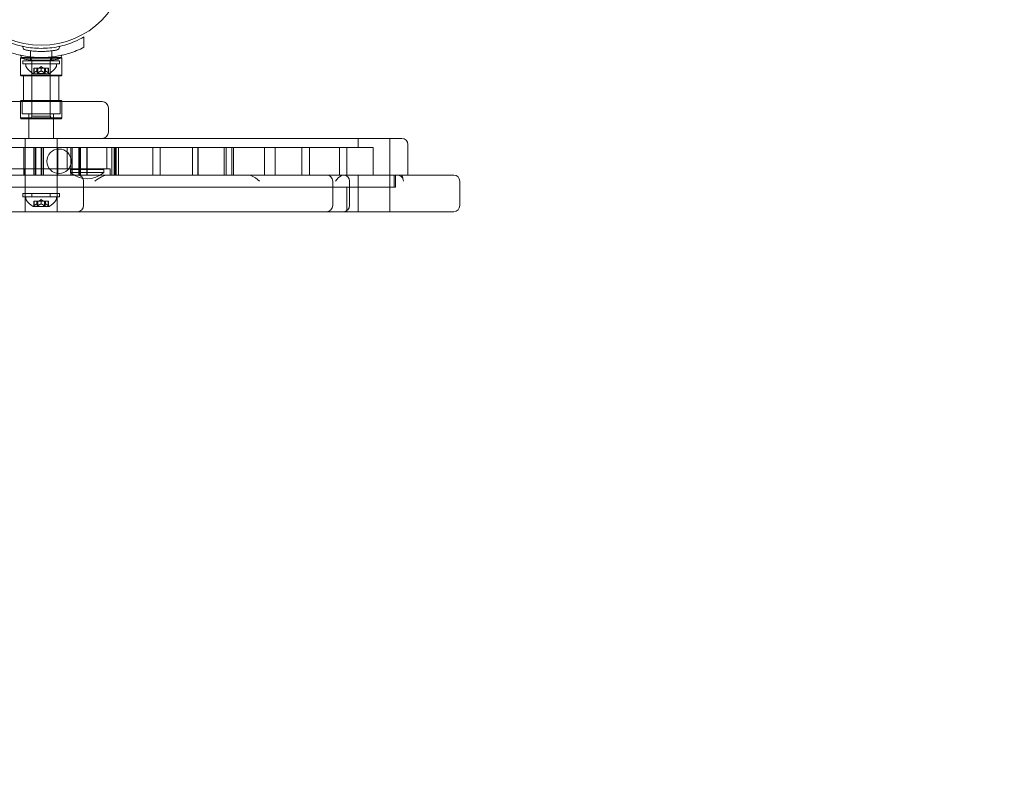
# Model space of a CAD drawing. Extents: x -141 to 552, y -287 to 216.
# Drawn here: x 419 to 439, y -63 to -47 of the extents above; entities that cross this region are included whole.
import ezdxf

# ---------------------------------------------------------------- set-up
doc = ezdxf.new("R2010")
doc.units = 0
doc.header["$MEASUREMENT"] = 0
doc.header["$PDMODE"] = 64
doc.styles.get("Standard").update_dxf_attribs({"font": 'Helvetica LT 57 Condensed_0.ttf'})
doc.dimstyles.new('FEET-METERS', dxfattribs={"dimtxt": 10, "dimasz": 7, "dimexe": 3, "dimexo": 3, "dimgap": 3, "dimtad": 0, "dimtoh": 1, "dimdec": 1, "dimzin": 3, "dimdsep": 46, "dimlunit": 4, "dimtxsty": 'Standard', "dimcen": 0.09, "dimadec": 0, "dimazin": 0, "dimtfac": 2, "dimtdec": 1, "dimtofl": 0, "dimtmove": 0, "dimatfit": 3, "dimfxl": 1, "dimfrac": 2, "dimtolj": 1, "dimtzin": 3, "dimarcsym": 0})

# ---------------------------------------------------------------- blocks, each defined once
blk = doc.blocks.new('*D105')
at = {"color": 0, "lineweight": -2, "transparency": 16777216}
for p, q in [((129.127, -137.143), (129.127, 204.176)), ((552.146, -40.42), (552.146, 204.176)), ((136.127, 201.176), (249.752, 201.176)), ((545.146, 201.176), (335.906, 201.176))]:
    blk.add_line(p, q, dxfattribs=at)
at = {"color": 0, "lineweight": 0, "transparency": 16777216}
for points in [[(136.127, 202.343), (136.127, 200.009), (129.127, 201.176)], [(545.146, 202.343), (545.146, 200.009), (552.146, 201.176)]]:
    blk.add_solid(points, dxfattribs=at)
at = {"layer": 'DEFPOINTS', "color": 0, "lineweight": 0, "transparency": 16777216}
for p in [(129.127, 201.176), (552.146, -43.42), (129.127, -140.143)]:
    blk.add_point(p, dxfattribs=at)
at = {"color": 0, "lineweight": 0, "transparency": 16777216, "insert": (292.829, 201.176), "char_height": 10, "attachment_point": 5}
blk.add_mtext('\\A1;35\'-3" [10.7M]', dxfattribs=at)
blk = doc.blocks.new('new block')
at = {"color": 0, "linetype": 'Continuous', "lineweight": 0}
for p, q in [((420.053, -47.814), (420.053, -48.027)), ((418.959, -48.097), (418.959, -48.286)), ((419.397, -48.097), (419.397, -48.286)), ((418.768, -48.236), (418.753, -48.251)), ((418.791, -48.251), (418.753, -48.251)), ((418.753, -48.251), (418.753, -48.595)), ((418.768, -48.236), (418.777, -48.236)), ((418.777, -48.236), (419.579, -48.236)), ((419.565, -48.251), (418.791, -48.251)), ((418.803, -48.301), (419.553, -48.301)), ((418.803, -48.301), (418.803, -48.363)), ((418.99, -48.29), (418.959, -48.236)), ((419.365, -48.29), (418.99, -48.29)), ((418.99, -48.29), (418.99, -49.432)), ((418.99, -48.301), (418.99, -48.363)), ((419.365, -48.29), (419.397, -48.236)), ((419.365, -48.29), (419.365, -49.432)), ((419.365, -48.301), (419.365, -48.363)), ((419.553, -48.301), (419.553, -48.363)), ((419.603, -48.251), (419.565, -48.251)), ((419.579, -48.236), (419.587, -48.236)), ((419.587, -48.236), (419.603, -48.251)), ((419.603, -48.251), (419.603, -48.595)), ((419.553, -48.363), (418.803, -48.363)), ((418.865, -48.366), (419.49, -48.366)), ((418.865, -48.366), (418.865, -48.407)), ((419.027, -48.455), (419.031, -48.455)), ((419.027, -48.552), (419.027, -48.455)), ((419.087, -48.455), (419.031, -48.455)), ((419.032, -48.548), (419.032, -48.455)), ((419.089, -48.455), (419.087, -48.455)), ((419.088, -48.51), (419.088, -48.455)), ((419.097, -48.455), (419.089, -48.455)), ((419.089, -48.51), (419.089, -48.455)), ((419.097, -48.455), (419.111, -48.455)), ((419.097, -48.548), (419.097, -48.455)), ((419.108, -48.561), (419.108, -48.455)), ((419.175, -48.455), (419.111, -48.455)), ((419.112, -48.548), (419.112, -48.455)), ((419.178, -48.42), (419.138, -48.455)), ((419.179, -48.455), (419.175, -48.455)), ((419.177, -48.51), (419.177, -48.455)), ((419.178, -48.42), (419.217, -48.455)), ((419.243, -48.455), (419.179, -48.455)), ((419.179, -48.51), (419.179, -48.455)), ((419.243, -48.455), (419.258, -48.455)), ((419.243, -48.548), (419.243, -48.455)), ((419.247, -48.561), (419.247, -48.455)), ((419.267, -48.455), (419.258, -48.455)), ((419.258, -48.548), (419.258, -48.455)), ((419.268, -48.455), (419.267, -48.455)), ((419.267, -48.51), (419.267, -48.455)), ((419.324, -48.455), (419.268, -48.455)), ((419.268, -48.51), (419.268, -48.455)), ((419.324, -48.455), (419.329, -48.455)), ((419.324, -48.548), (419.324, -48.455)), ((419.329, -48.552), (419.329, -48.455)), ((419.49, -48.366), (419.49, -48.407)), ((418.753, -48.595), (419.603, -48.595)), ((418.768, -48.611), (418.753, -48.595)), ((419.587, -48.611), (418.768, -48.611)), ((418.815, -48.611), (418.815, -49.111)), ((419.014, -48.567), (419.341, -48.567)), ((419.108, -48.561), (419.247, -48.561)), ((419.54, -48.611), (419.54, -49.111)), ((419.587, -48.611), (419.603, -48.595)), ((418.768, -49.111), (418.753, -49.126)), ((419.603, -49.126), (418.753, -49.126)), ((418.753, -49.126), (418.753, -49.138)), ((418.768, -49.111), (419.587, -49.111)), ((419.587, -49.111), (419.603, -49.126)), ((419.603, -49.126), (419.603, -49.138)), ((417.928, -49.138), (420.428, -49.138)), ((418.753, -49.138), (418.753, -49.47)), ((418.791, -49.138), (418.791, -49.388)), ((419.565, -49.138), (419.565, -49.388)), ((419.603, -49.138), (419.603, -49.47)), ((420.553, -49.263), (420.553, -49.763)), ((418.753, -49.47), (419.603, -49.47)), ((418.768, -49.486), (418.753, -49.47)), ((419.587, -49.486), (418.768, -49.486)), ((419.565, -49.388), (418.791, -49.388)), ((418.928, -49.388), (418.928, -49.888)), ((418.99, -49.432), (418.959, -49.486)), ((418.99, -49.432), (419.365, -49.432)), ((419.365, -49.432), (419.397, -49.486)), ((419.428, -49.388), (419.428, -49.888)), ((419.587, -49.486), (419.603, -49.47)), ((411.803, -49.888), (426.553, -49.888)), ((418.853, -49.888), (418.853, -50.638)), ((419.503, -49.888), (419.503, -50.638)), ((425.66, -49.888), (425.66, -50.075)), ((426.31, -49.888), (426.31, -50.638)), ((418.853, -50.075), (412.39, -50.075)), ((418.823, -50.638), (418.823, -50.075)), ((419.502, -50.075), (418.853, -50.075)), ((418.853, -50.075), (418.853, -50.638)), ((419.027, -50.075), (419.027, -50.638)), ((419.033, -50.075), (419.033, -50.638)), ((419.033, -50.075), (419.033, -50.638)), ((419.064, -50.075), (419.064, -50.638)), ((419.066, -50.075), (419.066, -50.638)), ((419.068, -50.075), (419.068, -50.638)), ((419.07, -50.075), (419.07, -50.638)), ((419.181, -50.075), (419.181, -50.638)), ((419.187, -50.075), (419.187, -50.638)), ((419.218, -50.638), (419.218, -50.075)), ((419.22, -50.075), (419.22, -50.638)), ((419.222, -50.075), (419.222, -50.638)), ((419.224, -50.075), (419.224, -50.638)), ((425.965, -50.075), (419.502, -50.075)), ((419.502, -50.638), (419.502, -50.075)), ((419.519, -50.075), (419.519, -50.638)), ((419.708, -50.075), (419.708, -50.513)), ((419.709, -50.075), (419.709, -50.513)), ((419.785, -50.075), (419.785, -50.638)), ((419.815, -50.075), (419.815, -50.638)), ((419.945, -50.075), (419.945, -50.638)), ((419.963, -50.075), (419.963, -50.638)), ((419.964, -50.075), (419.964, -50.638)), ((419.967, -50.075), (419.967, -50.638)), ((419.985, -50.075), (419.985, -50.638)), ((420.115, -50.075), (420.115, -50.638)), ((420.121, -50.075), (420.121, -50.638)), ((420.522, -50.075), (420.522, -50.513)), ((420.623, -50.075), (420.623, -50.638)), ((420.668, -50.075), (420.668, -50.638)), ((420.692, -50.075), (420.692, -50.638)), ((420.714, -50.075), (420.714, -50.638)), ((420.757, -50.075), (420.757, -50.638)), ((421.46, -50.075), (421.46, -50.638)), ((421.614, -50.075), (421.614, -50.638)), ((422.274, -50.075), (422.274, -50.638)), ((422.384, -50.075), (422.384, -50.638)), ((422.391, -50.075), (422.391, -50.638)), ((422.392, -50.075), (422.392, -50.638)), ((422.924, -50.075), (422.924, -50.638)), ((422.961, -50.075), (422.961, -50.638)), ((423.075, -50.075), (423.075, -50.638)), ((423.114, -50.075), (423.114, -50.638)), ((423.744, -50.075), (423.744, -50.638)), ((423.749, -50.075), (423.749, -50.638)), ((423.749, -50.075), (423.749, -50.638)), ((423.967, -50.075), (423.967, -50.638)), ((424.511, -50.075), (424.511, -50.638)), ((424.665, -50.075), (424.665, -50.638)), ((425.282, -50.075), (425.282, -50.638)), ((425.428, -50.075), (425.428, -50.638)), ((425.965, -50.075), (425.965, -50.638)), ((426.678, -50.013), (426.678, -50.638)), ((417.765, -50.513), (418.838, -50.513)), ((418.838, -50.513), (418.838, -50.638)), ((418.851, -50.513), (418.838, -50.513)), ((418.851, -50.513), (419.1, -50.513)), ((419.242, -50.513), (419.1, -50.513)), ((419.242, -50.513), (419.491, -50.513)), ((419.505, -50.513), (419.491, -50.513)), ((419.505, -50.638), (419.505, -50.513)), ((419.505, -50.513), (420.59, -50.513)), ((419.775, -50.526), (420.463, -50.526)), ((419.775, -50.526), (419.775, -50.589)), ((420.463, -50.526), (420.463, -50.589)), ((420.59, -50.513), (420.59, -50.638)), ((418.433, -50.638), (419.922, -50.638)), ((418.853, -50.638), (418.853, -50.888)), ((419.503, -50.638), (419.503, -50.888)), ((420.463, -50.589), (419.775, -50.589)), ((419.99, -50.638), (419.922, -50.638)), ((423.876, -50.638), (419.99, -50.638)), ((424.079, -50.638), (423.876, -50.638)), ((424.091, -50.638), (424.079, -50.638)), ((424.091, -50.638), (425.362, -50.638)), ((426.634, -50.638), (425.362, -50.638)), ((425.66, -50.638), (425.66, -50.888)), ((426.31, -50.638), (426.31, -50.888)), ((426.398, -50.638), (426.398, -50.888)), ((426.428, -50.638), (426.428, -50.888)), ((426.853, -50.638), (426.634, -50.638)), ((426.87, -50.638), (426.853, -50.638)), ((426.87, -50.638), (427.615, -50.638)), ((426.428, -50.888), (411.928, -50.888)), ((418.853, -50.888), (418.853, -51.388)), ((419.503, -50.888), (419.503, -51.388)), ((420.047, -50.763), (420.047, -51.263)), ((425.142, -50.763), (425.142, -51.263)), ((425.428, -50.888), (425.428, -51.388)), ((425.487, -50.763), (425.487, -51.263)), ((425.66, -50.888), (425.66, -51.388)), ((426.31, -50.888), (426.31, -51.388)), ((427.74, -50.763), (427.74, -51.263)), ((418.803, -51.019), (419.553, -51.019)), ((418.803, -51.019), (418.803, -51.081)), ((419.553, -51.081), (418.803, -51.081)), ((418.865, -51.084), (419.49, -51.084)), ((418.865, -51.084), (418.865, -51.125)), ((418.99, -51.019), (418.99, -51.081)), ((419.178, -51.138), (419.138, -51.173)), ((419.178, -51.138), (419.217, -51.173)), ((419.365, -51.019), (419.365, -51.081)), ((419.49, -51.084), (419.49, -51.125)), ((419.553, -51.019), (419.553, -51.081)), ((419.014, -51.285), (419.341, -51.285)), ((419.027, -51.173), (419.031, -51.173)), ((419.027, -51.27), (419.027, -51.173)), ((419.087, -51.173), (419.031, -51.173)), ((419.032, -51.266), (419.032, -51.173)), ((419.089, -51.173), (419.087, -51.173)), ((419.088, -51.229), (419.088, -51.173)), ((419.097, -51.173), (419.089, -51.173)), ((419.089, -51.229), (419.089, -51.173)), ((419.097, -51.173), (419.111, -51.173)), ((419.097, -51.266), (419.097, -51.173)), ((419.108, -51.279), (419.108, -51.173)), ((419.108, -51.279), (419.247, -51.279)), ((419.175, -51.173), (419.111, -51.173)), ((419.112, -51.266), (419.112, -51.173)), ((419.179, -51.173), (419.175, -51.173)), ((419.177, -51.229), (419.177, -51.173)), ((419.243, -51.173), (419.179, -51.173)), ((419.179, -51.229), (419.179, -51.173)), ((419.243, -51.173), (419.258, -51.173)), ((419.243, -51.266), (419.243, -51.173)), ((419.247, -51.279), (419.247, -51.173)), ((419.267, -51.173), (419.258, -51.173)), ((419.258, -51.266), (419.258, -51.173)), ((419.268, -51.173), (419.267, -51.173)), ((419.267, -51.229), (419.267, -51.173)), ((419.324, -51.173), (419.268, -51.173)), ((419.268, -51.229), (419.268, -51.173)), ((419.324, -51.173), (419.329, -51.173)), ((419.324, -51.266), (419.324, -51.173)), ((419.329, -51.27), (419.329, -51.173)), ((419.922, -51.388), (418.433, -51.388)), ((419.922, -51.388), (420.257, -51.388)), ((423.567, -51.388), (420.257, -51.388)), ((423.567, -51.388), (424.079, -51.388)), ((424.079, -51.388), (424.091, -51.388)), ((425.362, -51.388), (424.091, -51.388)), ((426.465, -51.388), (425.362, -51.388)), ((426.465, -51.388), (426.853, -51.388)), ((426.853, -51.388), (426.87, -51.388)), ((427.615, -51.388), (426.87, -51.388))]:
    blk.add_line(p, q, dxfattribs=at)
for centre, radius in [((419.178, -46.236), 1.75), ((419.178, -46.236), 1.75), ((419.544, -50.356), 0.25)]:
    blk.add_circle(centre, radius, dxfattribs=at)
for centre, radius, start, end in [((418.787, -48.02), 0.0156, 0.8103, 77.2168), ((418.865, -48.019), 0.0625, 180.8103, 259.3263), ((419.49, -48.019), 0.0625, -79.3263, -0.8103), ((419.569, -48.02), 0.0156, 102.7832, 179.1897), ((418.75, -48.204), 0.0156, 4.256, 77.3433), ((418.834, -48.198), 0.0687, 184.256, 259.3263), ((419.522, -48.198), 0.0687, -79.3263, -4.256), ((419.606, -48.204), 0.0156, 102.6567, 175.744), ((418.897, -48.407), 0.0312, 180, 213.1297), ((419.277, -48.159), 0.485, 213.1297, 237.0739), ((419.079, -48.159), 0.485, 302.9261, 326.8703), ((419.459, -48.407), 0.0312, 326.8703, 0), ((419.014, -48.564), 0.0025, 236.8769, 270), ((419.014, -48.564), 0.0025, 270, 329.9968), ((419.071, -48.597), 0.0625, 134.4782, 149.9968), ((419.285, -48.597), 0.0625, 30.0032, 45.5218), ((419.341, -48.564), 0.0025, 210.0032, 270), ((419.341, -48.564), 0.0025, 270, 303.1231), ((420.428, -49.263), 0.125, 360, 90), ((420.428, -49.763), 0.125, 270, 0), ((426.553, -50.013), 0.125, 360, 90), ((420.119, -50.179), 0.535, 230.0338, 309.9662), ((419.922, -50.763), 0.125, 0, 90), ((425.017, -50.763), 0.125, 360, 90), ((425.362, -50.763), 0.125, 360, 90), ((426.461, -50.763), 0.125, 12.6338, 90), ((427.615, -50.763), 0.125, 360, 90), ((418.897, -51.125), 0.0312, 180, 213.1297), ((419.277, -50.877), 0.485, 213.1297, 237.0739), ((419.079, -50.877), 0.485, 302.9261, 326.8703), ((419.459, -51.125), 0.0312, 326.8703, 0), ((419.014, -51.282), 0.0025, 236.8769, 270), ((419.014, -51.282), 0.0025, 270, 329.9968), ((419.071, -51.315), 0.0625, 134.4782, 149.9968), ((419.285, -51.315), 0.0625, 30.0032, 45.5218), ((419.341, -51.282), 0.0025, 210.0032, 270), ((419.341, -51.282), 0.0025, 270, 303.1231), ((419.922, -51.263), 0.125, -90, 0), ((425.017, -51.263), 0.125, 270, 0), ((425.362, -51.263), 0.125, 270, 0), ((427.615, -51.263), 0.125, 270, 0)]:
    blk.add_arc(centre, radius, start, end, dxfattribs=at)
for points, knots in [([(418.303, -47.814), (418.362, -47.848), (418.423, -47.879), (418.595, -47.952), (418.708, -47.988), (418.941, -48.036), (419.06, -48.048), (419.295, -48.048), (419.415, -48.036), (419.648, -47.988), (419.761, -47.952), (419.932, -47.879), (419.994, -47.848), (420.053, -47.814)], [1.989488, 1.989488, 1.989488, 1.989488, 2.199745, 2.199745, 2.552007, 2.552007, 2.904269, 2.904269, 3.256531, 3.256531, 3.608793, 3.608793, 3.81905, 3.81905, 3.81905, 3.81905]), ([(420.053, -48.027), (419.957, -48.076), (419.852, -48.118), (419.651, -48.18), (419.557, -48.201), (419.366, -48.229), (419.271, -48.236), (419.085, -48.236), (418.989, -48.229), (418.799, -48.201), (418.704, -48.18), (418.528, -48.126), (418.446, -48.094), (418.368, -48.059)], [1.722503, 1.722503, 1.722503, 1.722503, 2.057723, 2.057723, 2.336033, 2.336033, 2.614343, 2.614343, 2.892652, 2.892652, 3.170962, 3.170962, 3.431634, 3.431634, 3.431634, 3.431634]), ([(418.854, -48.081), (418.854, -48.081), (418.854, -48.081), (418.859, -48.082), (418.874, -48.084), (418.919, -48.092), (418.949, -48.096), (419.015, -48.103), (419.048, -48.106), (419.114, -48.11), (419.146, -48.111), (419.178, -48.111), (419.197, -48.111), (419.217, -48.11), (419.266, -48.109), (419.296, -48.107), (419.35, -48.103), (419.375, -48.1), (419.428, -48.093), (419.454, -48.089), (419.491, -48.083), (419.502, -48.081), (419.502, -48.081)], [0, 0, 0, 0, 0.0280862, 0.0280862, 0.1629228, 0.1629228, 0.29074, 0.29074, 0.3972203, 0.3972203, 0.4892242, 0.4892242, 0.4892242, 0.5448471, 0.5448471, 0.6338437, 0.6338437, 0.7195411, 0.7195411, 0.8417963, 0.8417963, 0.9784484, 0.9784484, 0.9784484, 0.9784484]), ([(418.821, -48.265), (418.821, -48.265), (418.822, -48.265), (418.827, -48.266), (418.843, -48.27), (418.894, -48.278), (418.926, -48.283), (418.998, -48.291), (419.035, -48.294), (419.108, -48.298), (419.143, -48.299), (419.178, -48.299), (419.199, -48.299), (419.221, -48.298), (419.275, -48.296), (419.308, -48.294), (419.367, -48.29), (419.395, -48.287), (419.453, -48.279), (419.481, -48.275), (419.523, -48.268), (419.534, -48.265), (419.534, -48.265)], [0, 0, 0, 0, 0.0280862, 0.0280862, 0.1629228, 0.1629228, 0.29074, 0.29074, 0.3972203, 0.3972203, 0.4892242, 0.4892242, 0.4892242, 0.5448471, 0.5448471, 0.6338437, 0.6338437, 0.7195411, 0.7195411, 0.8417963, 0.8417963, 0.9784484, 0.9784484, 0.9784484, 0.9784484]), ([(419.087, -48.511), (419.087, -48.511), (419.087, -48.511), (419.088, -48.51), (419.088, -48.51), (419.089, -48.51), (419.089, -48.51), (419.089, -48.51)], [0.006463967, 0.006463967, 0.006463967, 0.006463967, 0.007125803, 0.007125803, 0.009029787, 0.009029787, 0.010339612, 0.010339612, 0.010339612, 0.010339612]), ([(419.089, -48.511), (419.089, -48.511), (419.089, -48.511), (419.089, -48.511), (419.089, -48.511), (419.089, -48.51)], [0.006463967, 0.006463967, 0.006463967, 0.006463967, 0.007125803, 0.007125803, 0.007719964, 0.007719964, 0.007719964, 0.007719964]), ([(419.175, -48.511), (419.176, -48.511), (419.176, -48.511), (419.177, -48.51), (419.177, -48.51), (419.178, -48.51), (419.179, -48.51), (419.179, -48.51)], [0.006463967, 0.006463967, 0.006463967, 0.006463967, 0.007125803, 0.007125803, 0.009029787, 0.009029787, 0.010339612, 0.010339612, 0.010339612, 0.010339612]), ([(419.18, -48.511), (419.18, -48.511), (419.18, -48.511), (419.18, -48.511), (419.179, -48.511), (419.179, -48.51)], [0.006463967, 0.006463967, 0.006463967, 0.006463967, 0.007125803, 0.007125803, 0.007719964, 0.007719964, 0.007719964, 0.007719964]), ([(419.267, -48.511), (419.267, -48.511), (419.267, -48.511), (419.267, -48.51), (419.267, -48.51), (419.268, -48.51), (419.268, -48.51), (419.268, -48.51)], [0.006463967, 0.006463967, 0.006463967, 0.006463967, 0.007125803, 0.007125803, 0.009029787, 0.009029787, 0.010339612, 0.010339612, 0.010339612, 0.010339612]), ([(419.269, -48.511), (419.269, -48.511), (419.269, -48.511), (419.268, -48.511), (419.268, -48.511), (419.268, -48.51)], [0.006463967, 0.006463967, 0.006463967, 0.006463967, 0.007125803, 0.007125803, 0.007719964, 0.007719964, 0.007719964, 0.007719964]), ([(419.027, -48.552), (419.027, -48.552), (419.027, -48.552), (419.027, -48.552), (419.027, -48.552), (419.027, -48.552), (419.027, -48.552), (419.027, -48.552), (419.027, -48.552), (419.027, -48.552), (419.027, -48.552), (419.028, -48.551), (419.028, -48.551), (419.029, -48.55), (419.029, -48.55), (419.03, -48.55)], [0.008325812, 0.008325812, 0.008325812, 0.008325812, 0.008384507, 0.008384507, 0.008477699, 0.008477699, 0.008687322, 0.008687322, 0.010116525, 0.010116525, 0.012128171, 0.012128171, 0.014666722, 0.014666722, 0.016648614, 0.016648614, 0.016648614, 0.016648614]), ([(419.03, -48.55), (419.03, -48.549), (419.03, -48.549), (419.03, -48.549), (419.031, -48.549), (419.031, -48.549)], [0.026417714, 0.026417714, 0.026417714, 0.026417714, 0.026883246, 0.026883246, 0.028070805, 0.028070805, 0.028070805, 0.028070805]), ([(419.097, -48.548), (419.097, -48.548), (419.097, -48.549), (419.098, -48.549), (419.098, -48.549), (419.098, -48.55)], [0.007300399, 0.007300399, 0.007300399, 0.007300399, 0.009949303, 0.009949303, 0.010414835, 0.010414835, 0.010414835, 0.010414835]), ([(419.098, -48.55), (419.098, -48.55), (419.098, -48.55), (419.098, -48.55), (419.098, -48.551), (419.099, -48.551), (419.1, -48.552), (419.101, -48.552), (419.102, -48.552), (419.102, -48.552), (419.102, -48.552), (419.102, -48.552), (419.102, -48.552), (419.102, -48.552), (419.102, -48.552), (419.102, -48.552), (419.102, -48.552), (419.102, -48.552), (419.102, -48.552), (419.103, -48.552), (419.103, -48.552), (419.103, -48.552), (419.104, -48.552), (419.105, -48.552), (419.105, -48.552), (419.107, -48.551), (419.107, -48.551), (419.109, -48.55), (419.109, -48.55), (419.11, -48.55)], [0, 0, 0, 0, 0.00041106, 0.00041106, 0.0035373, 0.0035373, 0.00597776, 0.00597776, 0.00795862, 0.00795862, 0.008168, 0.008168, 0.00825376, 0.00825376, 0.00831721, 0.00831721, 0.00838612, 0.00838612, 0.00848005, 0.00848005, 0.00869554, 0.00869554, 0.01012717, 0.01012717, 0.01214334, 0.01214334, 0.01467282, 0.01467282, 0.01665013, 0.01665013, 0.01665013, 0.01665013]), ([(419.11, -48.55), (419.11, -48.549), (419.11, -48.549), (419.111, -48.549), (419.111, -48.549), (419.111, -48.549)], [0.026417714, 0.026417714, 0.026417714, 0.026417714, 0.026883246, 0.026883246, 0.028070805, 0.028070805, 0.028070805, 0.028070805]), ([(419.243, -48.548), (419.244, -48.548), (419.245, -48.549), (419.246, -48.549), (419.246, -48.549), (419.246, -48.55)], [0.007300399, 0.007300399, 0.007300399, 0.007300399, 0.009949303, 0.009949303, 0.010414835, 0.010414835, 0.010414835, 0.010414835]), ([(419.246, -48.55), (419.246, -48.55), (419.246, -48.55), (419.247, -48.55), (419.248, -48.551), (419.25, -48.551), (419.251, -48.552), (419.252, -48.552), (419.253, -48.552), (419.253, -48.552), (419.253, -48.552), (419.253, -48.552), (419.253, -48.552), (419.253, -48.552), (419.253, -48.552), (419.253, -48.552), (419.253, -48.552), (419.253, -48.552), (419.253, -48.552), (419.254, -48.552), (419.254, -48.552), (419.254, -48.552), (419.254, -48.552), (419.255, -48.552), (419.256, -48.552), (419.257, -48.551), (419.257, -48.551), (419.258, -48.55), (419.258, -48.55), (419.258, -48.55)], [0, 0, 0, 0, 0.00041176, 0.00041176, 0.00365422, 0.00365422, 0.00610875, 0.00610875, 0.00796436, 0.00796436, 0.00817423, 0.00817423, 0.00825796, 0.00825796, 0.00832097, 0.00832097, 0.00839048, 0.00839048, 0.00848722, 0.00848722, 0.00871815, 0.00871815, 0.01015814, 0.01015814, 0.01218673, 0.01218673, 0.01468858, 0.01468858, 0.01665151, 0.01665151, 0.01665151, 0.01665151]), ([(419.258, -48.55), (419.258, -48.549), (419.258, -48.549), (419.258, -48.549), (419.258, -48.549), (419.258, -48.549)], [0.026417714, 0.026417714, 0.026417714, 0.026417714, 0.026883246, 0.026883246, 0.028070805, 0.028070805, 0.028070805, 0.028070805]), ([(419.324, -48.548), (419.325, -48.548), (419.325, -48.549), (419.326, -48.549), (419.326, -48.549), (419.326, -48.55)], [0.007300399, 0.007300399, 0.007300399, 0.007300399, 0.009949303, 0.009949303, 0.010414835, 0.010414835, 0.010414835, 0.010414835]), ([(419.326, -48.55), (419.326, -48.55), (419.326, -48.55), (419.327, -48.55), (419.327, -48.551), (419.328, -48.551), (419.328, -48.552), (419.329, -48.552), (419.329, -48.552), (419.329, -48.552), (419.329, -48.552), (419.329, -48.552), (419.329, -48.552), (419.329, -48.552), (419.329, -48.552), (419.329, -48.552), (419.329, -48.552), (419.329, -48.552)], [0, 0, 0, 0, 0.000413933, 0.000413933, 0.003310324, 0.003310324, 0.005676452, 0.005676452, 0.007944072, 0.007944072, 0.008163087, 0.008163087, 0.008250917, 0.008250917, 0.008315214, 0.008315214, 0.00832591, 0.00832591, 0.00832591, 0.00832591]), ([(420.276, -50.763), (420.276, -50.763), (420.276, -50.762), (420.327, -50.727), (420.369, -50.698), (420.442, -50.661), (420.474, -50.649), (420.523, -50.639), (420.539, -50.638), (420.554, -50.638)], [-0.0008162, -0.0008162, -0.0008162, -0.0008162, 0, 0, 0.1872651, 0.1872651, 0.3186705, 0.3186705, 0.379692, 0.379692, 0.379692, 0.379692]), ([(423.412, -50.638), (423.436, -50.638), (423.459, -50.643), (423.537, -50.674), (423.589, -50.717), (423.641, -50.762), (423.642, -50.763), (423.642, -50.763)], [0.742093, 0.742093, 0.742093, 0.742093, 0.8119859, 0.8119859, 0.9879849, 0.9879849, 0.9885468, 0.9885468, 0.9885468, 0.9885468]), ([(425.195, -50.763), (425.195, -50.763), (425.195, -50.762), (425.234, -50.717), (425.271, -50.674), (425.326, -50.643), (425.342, -50.638), (425.358, -50.638)], [-0.0007635, -0.0007635, -0.0007635, -0.0007635, 0, 0, 0.2391398, 0.2391398, 0.3341079, 0.3341079, 0.3341079, 0.3341079]), ([(426.542, -50.638), (426.545, -50.638), (426.548, -50.639), (426.557, -50.649), (426.562, -50.661), (426.575, -50.698), (426.581, -50.727), (426.589, -50.762), (426.589, -50.763), (426.589, -50.763)], [0.9492136, 0.9492136, 0.9492136, 0.9492136, 1.0102351, 1.0102351, 1.1416404, 1.1416404, 1.3289055, 1.3289055, 1.3297217, 1.3297217, 1.3297217, 1.3297217]), ([(419.027, -51.27), (419.027, -51.27), (419.027, -51.27), (419.027, -51.27), (419.027, -51.27), (419.027, -51.27), (419.027, -51.27), (419.027, -51.27), (419.027, -51.27), (419.027, -51.27), (419.027, -51.27), (419.028, -51.269), (419.028, -51.269), (419.029, -51.268), (419.029, -51.268), (419.03, -51.268)], [0.008325812, 0.008325812, 0.008325812, 0.008325812, 0.008384507, 0.008384507, 0.008477699, 0.008477699, 0.008687322, 0.008687322, 0.010116525, 0.010116525, 0.012128171, 0.012128171, 0.014666722, 0.014666722, 0.016648614, 0.016648614, 0.016648614, 0.016648614]), ([(419.03, -51.268), (419.03, -51.268), (419.03, -51.268), (419.03, -51.267), (419.031, -51.267), (419.031, -51.267)], [0.026417714, 0.026417714, 0.026417714, 0.026417714, 0.026883246, 0.026883246, 0.028070805, 0.028070805, 0.028070805, 0.028070805]), ([(419.087, -51.229), (419.087, -51.229), (419.087, -51.229), (419.088, -51.229), (419.088, -51.228), (419.089, -51.228), (419.089, -51.228), (419.089, -51.229)], [0.006463967, 0.006463967, 0.006463967, 0.006463967, 0.007125803, 0.007125803, 0.009029787, 0.009029787, 0.010339612, 0.010339612, 0.010339612, 0.010339612]), ([(419.089, -51.229), (419.089, -51.229), (419.089, -51.229), (419.089, -51.229), (419.089, -51.229), (419.089, -51.229)], [0.006463967, 0.006463967, 0.006463967, 0.006463967, 0.007125803, 0.007125803, 0.007719964, 0.007719964, 0.007719964, 0.007719964]), ([(419.097, -51.266), (419.097, -51.266), (419.097, -51.267), (419.098, -51.268), (419.098, -51.268), (419.098, -51.268)], [0.007300399, 0.007300399, 0.007300399, 0.007300399, 0.009949303, 0.009949303, 0.010414835, 0.010414835, 0.010414835, 0.010414835]), ([(419.098, -51.268), (419.098, -51.268), (419.098, -51.268), (419.098, -51.268), (419.098, -51.269), (419.099, -51.27), (419.1, -51.27), (419.101, -51.27), (419.101, -51.27), (419.102, -51.27), (419.102, -51.27), (419.102, -51.27), (419.102, -51.27), (419.102, -51.27), (419.102, -51.27), (419.102, -51.27), (419.102, -51.27), (419.102, -51.27), (419.102, -51.27), (419.103, -51.27), (419.103, -51.27), (419.103, -51.27), (419.104, -51.27), (419.105, -51.27), (419.105, -51.27), (419.107, -51.269), (419.107, -51.269), (419.109, -51.268), (419.109, -51.268), (419.11, -51.268)], [0, 0, 0, 0, 0.00041106, 0.00041106, 0.0035373, 0.0035373, 0.00597776, 0.00597776, 0.00795862, 0.00795862, 0.008168, 0.008168, 0.00825376, 0.00825376, 0.00831721, 0.00831721, 0.00838612, 0.00838612, 0.00848005, 0.00848005, 0.00869554, 0.00869554, 0.01012717, 0.01012717, 0.01214334, 0.01214334, 0.01467282, 0.01467282, 0.01665013, 0.01665013, 0.01665013, 0.01665013]), ([(419.11, -51.268), (419.11, -51.268), (419.11, -51.268), (419.111, -51.267), (419.111, -51.267), (419.111, -51.267)], [0.026417714, 0.026417714, 0.026417714, 0.026417714, 0.026883246, 0.026883246, 0.028070805, 0.028070805, 0.028070805, 0.028070805]), ([(419.175, -51.229), (419.176, -51.229), (419.176, -51.229), (419.177, -51.229), (419.177, -51.228), (419.178, -51.228), (419.179, -51.228), (419.179, -51.229)], [0.006463967, 0.006463967, 0.006463967, 0.006463967, 0.007125803, 0.007125803, 0.009029787, 0.009029787, 0.010339612, 0.010339612, 0.010339612, 0.010339612]), ([(419.18, -51.229), (419.18, -51.229), (419.18, -51.229), (419.18, -51.229), (419.179, -51.229), (419.179, -51.229)], [0.006463967, 0.006463967, 0.006463967, 0.006463967, 0.007125803, 0.007125803, 0.007719964, 0.007719964, 0.007719964, 0.007719964]), ([(419.243, -51.266), (419.244, -51.266), (419.245, -51.267), (419.246, -51.268), (419.246, -51.268), (419.246, -51.268)], [0.007300399, 0.007300399, 0.007300399, 0.007300399, 0.009949303, 0.009949303, 0.010414835, 0.010414835, 0.010414835, 0.010414835]), ([(419.246, -51.268), (419.246, -51.268), (419.246, -51.268), (419.247, -51.268), (419.248, -51.269), (419.25, -51.27), (419.251, -51.27), (419.252, -51.27), (419.252, -51.27), (419.253, -51.27), (419.253, -51.27), (419.253, -51.27), (419.253, -51.27), (419.253, -51.27), (419.253, -51.27), (419.253, -51.27), (419.253, -51.27), (419.253, -51.27), (419.253, -51.27), (419.254, -51.27), (419.254, -51.27), (419.254, -51.27), (419.254, -51.27), (419.255, -51.27), (419.256, -51.27), (419.257, -51.269), (419.257, -51.269), (419.258, -51.268), (419.258, -51.268), (419.258, -51.268)], [0, 0, 0, 0, 0.00041176, 0.00041176, 0.00365422, 0.00365422, 0.00610875, 0.00610875, 0.00796436, 0.00796436, 0.00817423, 0.00817423, 0.00825796, 0.00825796, 0.00832097, 0.00832097, 0.00839048, 0.00839048, 0.00848722, 0.00848722, 0.00871815, 0.00871815, 0.01015814, 0.01015814, 0.01218673, 0.01218673, 0.01468858, 0.01468858, 0.01665151, 0.01665151, 0.01665151, 0.01665151]), ([(419.258, -51.268), (419.258, -51.268), (419.258, -51.268), (419.258, -51.267), (419.258, -51.267), (419.258, -51.267)], [0.026417714, 0.026417714, 0.026417714, 0.026417714, 0.026883246, 0.026883246, 0.028070805, 0.028070805, 0.028070805, 0.028070805]), ([(419.267, -51.229), (419.267, -51.229), (419.267, -51.229), (419.267, -51.229), (419.267, -51.228), (419.267, -51.228), (419.268, -51.228), (419.268, -51.229)], [0.006463967, 0.006463967, 0.006463967, 0.006463967, 0.007125803, 0.007125803, 0.009029787, 0.009029787, 0.010339612, 0.010339612, 0.010339612, 0.010339612]), ([(419.269, -51.229), (419.269, -51.229), (419.269, -51.229), (419.268, -51.229), (419.268, -51.229), (419.268, -51.229)], [0.006463967, 0.006463967, 0.006463967, 0.006463967, 0.007125803, 0.007125803, 0.007719964, 0.007719964, 0.007719964, 0.007719964]), ([(419.324, -51.266), (419.325, -51.266), (419.325, -51.267), (419.326, -51.268), (419.326, -51.268), (419.326, -51.268)], [0.007300399, 0.007300399, 0.007300399, 0.007300399, 0.009949303, 0.009949303, 0.010414835, 0.010414835, 0.010414835, 0.010414835]), ([(419.326, -51.268), (419.326, -51.268), (419.326, -51.268), (419.327, -51.268), (419.327, -51.269), (419.328, -51.269), (419.328, -51.27), (419.329, -51.27), (419.329, -51.27), (419.329, -51.27), (419.329, -51.27), (419.329, -51.27), (419.329, -51.27), (419.329, -51.27), (419.329, -51.27), (419.329, -51.27), (419.329, -51.27), (419.329, -51.27)], [0, 0, 0, 0, 0.000413933, 0.000413933, 0.003310324, 0.003310324, 0.005676452, 0.005676452, 0.007944072, 0.007944072, 0.008163087, 0.008163087, 0.008250917, 0.008250917, 0.008315214, 0.008315214, 0.00832591, 0.00832591, 0.00832591, 0.00832591])]:
    blk.add_open_spline(points, degree=3, knots=knots, dxfattribs=at)
for points, weights in [([(419.087, -48.511), (419.064, -48.521), (419.031, -48.549)], [1.2877924798, 1.2144124615, 1.05685445761]), ([(419.032, -48.548), (419.065, -48.521), (419.088, -48.51)], [1.06120691497, 1.21890298912, 1.29071555247]), ([(419.097, -48.548), (419.092, -48.521), (419.089, -48.51)], [1.06120691497, 1.21890298912, 1.29071555247]), ([(419.089, -48.511), (419.093, -48.521), (419.097, -48.549)], [1.2877924798, 1.2144124615, 1.05685445761]), ([(419.175, -48.511), (419.149, -48.521), (419.111, -48.549)], [1.2877924798, 1.2144124615, 1.05685445761]), ([(419.112, -48.548), (419.15, -48.521), (419.177, -48.51)], [1.06120691497, 1.21890298912, 1.29071555247]), ([(419.243, -48.548), (419.206, -48.521), (419.179, -48.51)], [1.06120691497, 1.21890298912, 1.29071555247]), ([(419.18, -48.511), (419.207, -48.521), (419.244, -48.549)], [1.2877924798, 1.2144124615, 1.05685445761]), ([(419.258, -48.548), (419.263, -48.521), (419.267, -48.51)], [1.06120691497, 1.21890298912, 1.29071555247]), ([(419.267, -48.511), (419.263, -48.521), (419.258, -48.549)], [1.2877924798, 1.2144124615, 1.05685445761]), ([(419.324, -48.548), (419.291, -48.521), (419.268, -48.51)], [1.06120691497, 1.21890298912, 1.29071555247]), ([(419.269, -48.511), (419.292, -48.521), (419.325, -48.549)], [1.2877924798, 1.2144124615, 1.05685445761]), ([(419.087, -51.229), (419.064, -51.239), (419.031, -51.267)], [1.2877924798, 1.2144124615, 1.05685445761]), ([(419.032, -51.266), (419.065, -51.239), (419.088, -51.229)], [1.06120691497, 1.21890298912, 1.29071555247]), ([(419.089, -51.229), (419.093, -51.239), (419.097, -51.267)], [1.2877924798, 1.2144124615, 1.05685445761]), ([(419.097, -51.266), (419.092, -51.239), (419.089, -51.229)], [1.06120691497, 1.21890298912, 1.29071555247]), ([(419.175, -51.229), (419.149, -51.239), (419.111, -51.267)], [1.2877924798, 1.2144124615, 1.05685445761]), ([(419.112, -51.266), (419.15, -51.239), (419.177, -51.229)], [1.06120691497, 1.21890298912, 1.29071555247]), ([(419.243, -51.266), (419.206, -51.239), (419.179, -51.229)], [1.06120691497, 1.21890298912, 1.29071555247]), ([(419.18, -51.229), (419.207, -51.239), (419.244, -51.267)], [1.2877924798, 1.2144124615, 1.05685445761]), ([(419.258, -51.266), (419.263, -51.239), (419.267, -51.229)], [1.06120691497, 1.21890298912, 1.29071555247]), ([(419.267, -51.229), (419.263, -51.239), (419.258, -51.267)], [1.2877924798, 1.2144124615, 1.05685445761]), ([(419.324, -51.266), (419.291, -51.239), (419.268, -51.229)], [1.06120691497, 1.21890298912, 1.29071555247]), ([(419.269, -51.229), (419.292, -51.239), (419.325, -51.267)], [1.2877924798, 1.2144124615, 1.05685445761])]:
    blk.add_rational_spline(points, weights, degree=2, dxfattribs=at)
for points in [[(419.032, -48.548), (419.032, -48.548), (419.031, -48.548), (419.031, -48.549)], [(419.112, -48.548), (419.112, -48.548), (419.112, -48.548), (419.111, -48.549)], [(419.258, -48.548), (419.258, -48.548), (419.258, -48.548), (419.258, -48.549)], [(419.032, -51.266), (419.031, -51.266), (419.031, -51.267), (419.031, -51.267)], [(419.112, -51.266), (419.112, -51.266), (419.112, -51.267), (419.111, -51.267)], [(419.258, -51.266), (419.258, -51.266), (419.258, -51.267), (419.258, -51.267)]]:
    blk.add_open_spline(points, degree=3, dxfattribs=at)

msp = doc.modelspace()

# ---------------------------------------------------------------- block references
at = {"lineweight": 0}
msp.add_blockref('new block', (0, 0), dxfattribs=at)

# ---------------------------------------------------------------- dimensions: what is measured, and where the dimension line sits
dim = msp.add_linear_dim(base=(129.127, 201.176), p1=(552.146, -43.42), p2=(129.127, -140.143), dimstyle='FEET-METERS', dxfattribs=at)
dim.commit()
dim.dimension.update_dxf_attribs({"geometry": '*D105', "text_midpoint": (292.829, 201.176), "dimtype": 160})

doc.saveas('drawing.dxf')
